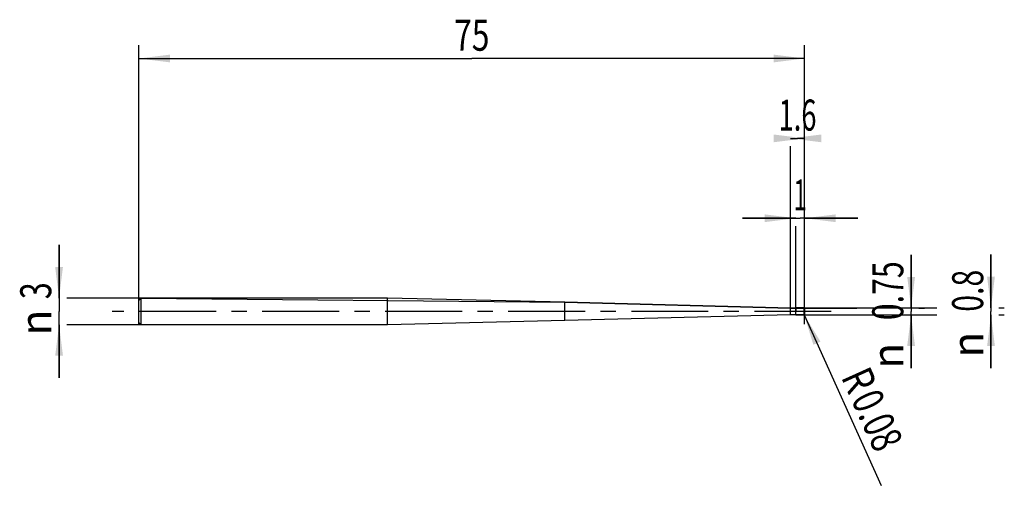
# Model space of a CAD drawing. Units: millimetres. Extents: x -13 to 98, y -20 to 33.
import ezdxf
from ezdxf.enums import TextEntityAlignment as Align

# ---------------------------------------------------------------- set-up
doc = ezdxf.new("R2010")
doc.units = ezdxf.units.MM
doc.header["$LTSCALE"] = 23.1
doc.linetypes.add('CENTER', pattern=[0.6, 0.375, -0.075, 0.075, -0.075])
doc.layers.get('0').update_dxf_attribs({"linetype": 'CONTINUOUS'})
for name, color, linetype in [('_03_2D_ZEICHNUNG_BEMASSUNGEN', 7, 'CONTINUOUS'), ('_21_KURVEN', 7, 'CONTINUOUS'), ('_30_VOLUMEN', 7, 'CONTINUOUS'), ('BG_STARTBEZUEGE', 7, 'CONTINUOUS'), ('CUT', 7, 'CONTINUOUS'), ('NOCUT', 7, 'CONTINUOUS')]:
    doc.layers.add(name, color=color, linetype=linetype)
doc.styles.get("Standard").update_dxf_attribs({"font": 'SIMPLEX.SHX', "width": 0.7})
doc.styles.add('TEXTSTYLE_2', font='gdt', dxfattribs={"width": 0.7})
doc.dimstyles.new('DIMSTYLE_1', dxfattribs={"dimtxt": 3.5, "dimasz": 3.5, "dimexe": 1.5, "dimexo": 0, "dimgap": 0.875, "dimtad": 1, "dimdsep": 46, "dimtxsty": 'STANDARD', "dimblk": '_FILLED', "dimblk1": '_FILLED', "dimblk2": '_FILLED', "dimcen": 0.09, "dimclrt": 2, "dimazin": 2, "dimtp": 0.1, "dimtm": 0.1, "dimtfac": 1, "dimtofl": 0, "dimtmove": 0, "dimatfit": 3, "dimldrblk": '_FILLED', "dimfxl": 1, "dimtolj": 1, "dimarcsym": 0})
doc.dimstyles.new('DIMSTYLE_2', dxfattribs={"dimtxt": 3.5, "dimasz": 3.5, "dimexe": 1.5, "dimexo": 0, "dimgap": 0.875, "dimtad": 1, "dimdsep": 46, "dimtxsty": 'STANDARD', "dimblk": '_FILLED', "dimblk1": '_FILLED', "dimblk2": '_FILLED', "dimcen": 0.09, "dimclrt": 2, "dimazin": 2, "dimtp": 0.3, "dimtm": 0.3, "dimtfac": 1, "dimtofl": 0, "dimtmove": 0, "dimatfit": 3, "dimldrblk": '_FILLED', "dimfxl": 1, "dimtolj": 1, "dimarcsym": 0})
doc.dimstyles.new('DIMSTYLE_3', dxfattribs={"dimtxt": 3.5, "dimasz": 3.5, "dimexe": 1.5, "dimexo": 0, "dimtad": 1, "dimdsep": 46, "dimtxsty": 'STANDARD', "dimblk": '_FILLED', "dimblk1": '_FILLED', "dimblk2": '_FILLED', "dimcen": 0.09, "dimclrt": 2, "dimazin": 2, "dimtp": 0.1, "dimtm": 0.1, "dimtfac": 1, "dimtofl": 0, "dimtmove": 0, "dimatfit": 3, "dimldrblk": '_FILLED', "dimfxl": 1, "dimtolj": 1, "dimarcsym": 0})

# ---------------------------------------------------------------- blocks, each defined once
blk = doc.blocks.new('_FILLED')
at = {"color": 0, "linetype": 'BYBLOCK'}
blk.add_solid([(0, 0), (-1, 0.125), (-1, -0.125)], dxfattribs=at)
blk = doc.blocks.new('*D0')
at = {"layer": '_03_2D_ZEICHNUNG_BEMASSUNGEN', "color": 7, "linetype": 'CONTINUOUS'}
for p, q in [((-9, 1.5), (-9, 7.5)), ((-9, 7.5), (-9, 0)), ((0.25, 1.5), (-8.12, 1.5)), ((-9, -7.5), (-9, 0)), ((-9, -1.5), (-9, -7.5)), ((0.25, -1.5), (-8.12, -1.5))]:
    blk.add_line(p, q, dxfattribs=at)
at = {"layer": '_03_2D_ZEICHNUNG_BEMASSUNGEN', "color": 7, "linetype": 'CONTINUOUS', "xscale": 3.5, "yscale": 3.5, "zscale": 3.5}
for p, rotation in [((-9, 1.5), 270), ((-9, -1.5), 90)]:
    blk.add_blockref('_FILLED', p, dxfattribs=dict(at, rotation=rotation))
at = {"layer": '_03_2D_ZEICHNUNG_BEMASSUNGEN', "color": 2, "linetype": 'CONTINUOUS', "width": 0.714286}
blk.add_text('3', height=3.5, rotation=90, dxfattribs=at).set_placement((-9.88, 2.33), align=Align.CENTER)
at = {"layer": '_03_2D_ZEICHNUNG_BEMASSUNGEN', "color": 2, "linetype": 'CONTINUOUS', "style": 'TEXTSTYLE_2'}
blk.add_text('n', height=3.5, rotation=90, dxfattribs=at).set_placement((-9.88, -1.25), align=Align.CENTER)
blk = doc.blocks.new('*D1')
at = {"layer": '_03_2D_ZEICHNUNG_BEMASSUNGEN', "color": 7, "linetype": 'CONTINUOUS'}
for p, q in [((0, -1.45), (0, 30)), ((75, -1.45), (75, 30)), ((0, 28.5), (37.5, 28.5)), ((75, 28.5), (37.5, 28.5))]:
    blk.add_line(p, q, dxfattribs=at)
at = {"layer": '_03_2D_ZEICHNUNG_BEMASSUNGEN', "color": 7, "linetype": 'CONTINUOUS', "xscale": 3.5, "yscale": 3.5, "zscale": 3.5, "rotation": 180}
blk.add_blockref('_FILLED', (0, 28.5), dxfattribs=at)
at = {"layer": '_03_2D_ZEICHNUNG_BEMASSUNGEN', "color": 7, "linetype": 'CONTINUOUS', "xscale": 3.5, "yscale": 3.5, "zscale": 3.5}
blk.add_blockref('_FILLED', (75, 28.5), dxfattribs=at)
at = {"layer": '_03_2D_ZEICHNUNG_BEMASSUNGEN', "color": 2, "linetype": 'CONTINUOUS', "width": 0.75}
blk.add_text('75', height=3.5, dxfattribs=at).set_placement((37.5, 29.38), align=Align.CENTER)
blk = doc.blocks.new('*D2')
at = {"layer": '_03_2D_ZEICHNUNG_BEMASSUNGEN', "color": 7, "linetype": 'CONTINUOUS'}
for p, q in [((73.4, 19.5), (74.2, 19.5)), ((75, 19.5), (74.2, 19.5)), ((73.4, 0.375), (73.4, 18.625)), ((75, 0.32), (75, 18.625))]:
    blk.add_line(p, q, dxfattribs=at)
at = {"layer": '_03_2D_ZEICHNUNG_BEMASSUNGEN', "color": 7, "linetype": 'CONTINUOUS', "xscale": 3.5, "yscale": 3.5, "zscale": 3.5}
blk.add_blockref('_FILLED', (75, 19.5), dxfattribs=at)
at = {"layer": '_03_2D_ZEICHNUNG_BEMASSUNGEN', "color": 7, "linetype": 'CONTINUOUS', "xscale": 3.5, "yscale": 3.5, "zscale": 3.5, "rotation": 180}
blk.add_blockref('_FILLED', (73.4, 19.5), dxfattribs=at)
at = {"layer": '_03_2D_ZEICHNUNG_BEMASSUNGEN', "color": 2, "linetype": 'CONTINUOUS', "width": 0.642857}
blk.add_text('1.6', height=3.5, dxfattribs=at).set_placement((74.2, 20.375), align=Align.CENTER)
blk = doc.blocks.new('*D3')
at = {"layer": '_03_2D_ZEICHNUNG_BEMASSUNGEN', "color": 7, "linetype": 'CONTINUOUS'}
for p, q in [((74, 10.5), (68, 10.5)), ((68, 10.5), (74.5, 10.5)), ((81, 10.5), (74.5, 10.5)), ((75, 10.5), (81, 10.5)), ((74, 0.4), (74, 9.625)), ((75, 0.32), (75, 9.625))]:
    blk.add_line(p, q, dxfattribs=at)
at = {"layer": '_03_2D_ZEICHNUNG_BEMASSUNGEN', "color": 7, "linetype": 'CONTINUOUS', "xscale": 3.5, "yscale": 3.5, "zscale": 3.5}
blk.add_blockref('_FILLED', (74, 10.5), dxfattribs=at)
at = {"layer": '_03_2D_ZEICHNUNG_BEMASSUNGEN', "color": 7, "linetype": 'CONTINUOUS', "xscale": 3.5, "yscale": 3.5, "zscale": 3.5, "rotation": 180}
blk.add_blockref('_FILLED', (75, 10.5), dxfattribs=at)
at = {"layer": '_03_2D_ZEICHNUNG_BEMASSUNGEN', "color": 2, "linetype": 'CONTINUOUS', "width": 0.571429}
blk.add_text('1', height=3.5, dxfattribs=at).set_placement((74.5, 11.375), align=Align.CENTER)
blk = doc.blocks.new('*D4')
at = {"layer": '_03_2D_ZEICHNUNG_BEMASSUNGEN', "color": 7, "linetype": 'CONTINUOUS'}
for p, q in [((87, 0.38), (87, 6.38)), ((87, 6.38), (87, 0)), ((74, 0.38), (80.88, 0.38)), ((87, -6.38), (87, 0)), ((87.88, 0.38), (88.5, 0.38)), ((74, -0.38), (80.88, -0.38)), ((87, -0.38), (87, -6.38)), ((87.88, -0.38), (88.5, -0.38))]:
    blk.add_line(p, q, dxfattribs=at)
at = {"layer": '_03_2D_ZEICHNUNG_BEMASSUNGEN', "color": 7, "linetype": 'CONTINUOUS', "xscale": 3.5, "yscale": 3.5, "zscale": 3.5}
for p, rotation in [((87, 0.38), 270), ((87, -0.38), 90)]:
    blk.add_blockref('_FILLED', p, dxfattribs=dict(at, rotation=rotation))
at = {"layer": '_03_2D_ZEICHNUNG_BEMASSUNGEN', "color": 2, "linetype": 'CONTINUOUS', "width": 0.714286}
blk.add_text('0.75', height=3.5, rotation=90, dxfattribs=at).set_placement((86.12, 2.33), align=Align.CENTER)
at = {"layer": '_03_2D_ZEICHNUNG_BEMASSUNGEN', "color": 2, "linetype": 'CONTINUOUS', "style": 'TEXTSTYLE_2'}
blk.add_text('n', height=3.5, rotation=90, dxfattribs=at).set_placement((86.12, -5), align=Align.CENTER)
blk = doc.blocks.new('*D5')
at = {"layer": '_03_2D_ZEICHNUNG_BEMASSUNGEN', "color": 7, "linetype": 'CONTINUOUS'}
for p, q in [((96, 0.4), (96, 6.4)), ((96, 6.4), (96, 0)), ((74.92, 0.4), (89.88, 0.4)), ((96, -6.4), (96, 0)), ((96.88, 0.4), (97.5, 0.4)), ((74.92, -0.4), (89.88, -0.4)), ((96, -0.4), (96, -6.4)), ((96.88, -0.4), (97.5, -0.4))]:
    blk.add_line(p, q, dxfattribs=at)
at = {"layer": '_03_2D_ZEICHNUNG_BEMASSUNGEN', "color": 7, "linetype": 'CONTINUOUS', "xscale": 3.5, "yscale": 3.5, "zscale": 3.5}
for p, rotation in [((96, 0.4), 270), ((96, -0.4), 90)]:
    blk.add_blockref('_FILLED', p, dxfattribs=dict(at, rotation=rotation))
at = {"layer": '_03_2D_ZEICHNUNG_BEMASSUNGEN', "color": 2, "linetype": 'CONTINUOUS', "width": 0.714286}
blk.add_text('0.8', height=3.5, rotation=90, dxfattribs=at).set_placement((95.12, 2.33), align=Align.CENTER)
at = {"layer": '_03_2D_ZEICHNUNG_BEMASSUNGEN', "color": 2, "linetype": 'CONTINUOUS', "style": 'TEXTSTYLE_2'}
blk.add_text('n', height=3.5, rotation=90, dxfattribs=at).set_placement((95.12, -3.75), align=Align.CENTER)
blk = doc.blocks.new('*D6')
at = {"layer": '_03_2D_ZEICHNUNG_BEMASSUNGEN', "color": 7, "linetype": 'CONTINUOUS'}
blk.add_line((74.95, -0.39), (83.61, -19.6), dxfattribs=at)
at = {"layer": '_03_2D_ZEICHNUNG_BEMASSUNGEN', "color": 7, "linetype": 'CONTINUOUS', "xscale": 3.5, "yscale": 3.5, "zscale": 3.5, "rotation": 114.2545608855}
blk.add_blockref('_FILLED', (74.95, -0.39), dxfattribs=at)
at = {"layer": '_03_2D_ZEICHNUNG_BEMASSUNGEN', "color": 2, "linetype": 'CONTINUOUS'}
for s, width, p in [('R', 0.785714, (79.06, -7.38)), ('0.08', 0.732143, (80.19, -9.89))]:
    blk.add_text(s, height=3.5, rotation=-65.7454, dxfattribs=dict(at, width=width)).set_placement(p)

msp = doc.modelspace()

# ---------------------------------------------------------------- linework, layer by layer
at = {"color": 4, "linetype": 'CONTINUOUS'}
msp.add_line((74, -0.4), (74, 0.4), dxfattribs=at)
at = {"layer": '_21_KURVEN', "color": 5, "linetype": 'CONTINUOUS'}
msp.add_line((74.92, 0.4), (74, 0.4), dxfattribs=at)
msp.add_arc((74.92, 0.32), 0.08, 0, 90, dxfattribs=at)
at = {"layer": '_30_VOLUMEN', "color": 4, "linetype": 'CONTINUOUS'}
for p, q in [((0.25, 1.5), (0, 1.25)), ((0, -1.25), (0, 1.25)), ((0.25, -1.5), (0.25, 1.5)), ((28, 1.5), (0.25, 1.5)), ((28, -1.5), (28, 1.5)), ((48, 1.04), (28, 1.5)), ((73.4, 0.375), (48, 1.04)), ((48, -1.04), (48, 1.04)), ((74, 0.375), (73.4, 0.375)), ((73.4, -0.375), (73.4, 0.375)), ((74.92, 0.4), (74, 0.4)), ((75, 0.32), (75, -0.32)), ((48, -1.04), (28, -1.5)), ((73.4, -0.375), (48, -1.04)), ((74, -0.375), (73.4, -0.375)), ((74.92, -0.4), (74, -0.4)), ((0.25, -1.5), (0, -1.25)), ((28, -1.5), (0.25, -1.5))]:
    msp.add_line(p, q, dxfattribs=at)
at = {"layer": '_30_VOLUMEN', "color": 7, "linetype": 'CONTINUOUS'}
msp.add_line((74.92, 0.4), (74.92, -0.4), dxfattribs=at)
at = {"layer": '_30_VOLUMEN', "color": 4, "linetype": 'CONTINUOUS'}
for centre, start, end in [((74.92, 0.32), 0, 90), ((74.92, -0.32), 270, 360)]:
    msp.add_arc(centre, 0.08, start, end, dxfattribs=at)
at = {"layer": 'BG_STARTBEZUEGE', "color": 7, "linetype": 'CENTER'}
msp.add_line((78, 0), (-3, 0), dxfattribs=at)
at = {"layer": 'CUT', "color": 1, "linetype": 'CONTINUOUS'}
for p, q in [((74.92, 0.4), (74, 0.4)), ((74, 0.4), (74, 0)), ((75, 0.32), (75, 0))]:
    msp.add_line(p, q, dxfattribs=at)
msp.add_arc((74.92, 0.32), 0.08, 0, 90, dxfattribs=at)
at = {"layer": 'NOCUT', "color": 7, "linetype": 'CONTINUOUS'}
for p, q in [((0, 1.25), (0.25, 1.5)), ((0, 0), (0, 1.25)), ((0.25, 1.5), (48, 1.04)), ((48, 1.04), (73.4, 0.375)), ((73.4, 0.375), (74, 0.375)), ((74, 0), (74, 0.375))]:
    msp.add_line(p, q, dxfattribs=at)

# ---------------------------------------------------------------- dimensions: what is measured, and where the dimension line sits
at = {"layer": '_03_2D_ZEICHNUNG_BEMASSUNGEN', "color": 7, "linetype": 'CONTINUOUS'}
for base, p1, p2, dimstyle, picture, middle in [((75, 28.5), (0, -1.451), (75, -1.451), 'DIMSTYLE_2', '*D1', (37, 28.5)), ((75, 19.5), (73.4, 0.375), (75, 0.32), 'DIMSTYLE_1', '*D2', (73.7, 19.5)), ((75, 10.5), (74, 0.4), (75, 0.32), 'DIMSTYLE_1', '*D3', (74, 10.5))]:
    dim = msp.add_linear_dim(base=base, p1=p1, p2=p2, dimstyle=dimstyle, dxfattribs=at)
    dim.commit()
    dim.dimension.update_dxf_attribs({"geometry": picture, "text_midpoint": middle, "dimtype": 160})
for base, p1, p2, picture, middle in [((-9, -1.5), (0.25, 1.5), (0.25, -1.5), '*D0', (-9, 0)), ((87, -0.375), (74, 0.375), (74, -0.375), '*D4', (87, 0)), ((96, -0.4), (74.92, 0.4), (74.92, -0.4), '*D5', (96, 0))]:
    dim = msp.add_linear_dim(base=base, p1=p1, p2=p2, angle=270, text='%%c<>', dimstyle='DIMSTYLE_1', dxfattribs=at)
    dim.commit()
    dim.dimension.update_dxf_attribs({"geometry": picture, "text_midpoint": middle, "dimtype": 160})
dim = msp.add_radius_dim(center=(74.92, -0.32), mpoint=(74.953, -0.393), text='R<>', dimstyle='DIMSTYLE_3', override={"dimpost": '<>'}, dxfattribs=at)
dim.commit()
dim.dimension.update_dxf_attribs({"geometry": '*D6', "text_midpoint": (83.328, -12.591), "dimtype": 164})

doc.saveas('drawing.dxf')
